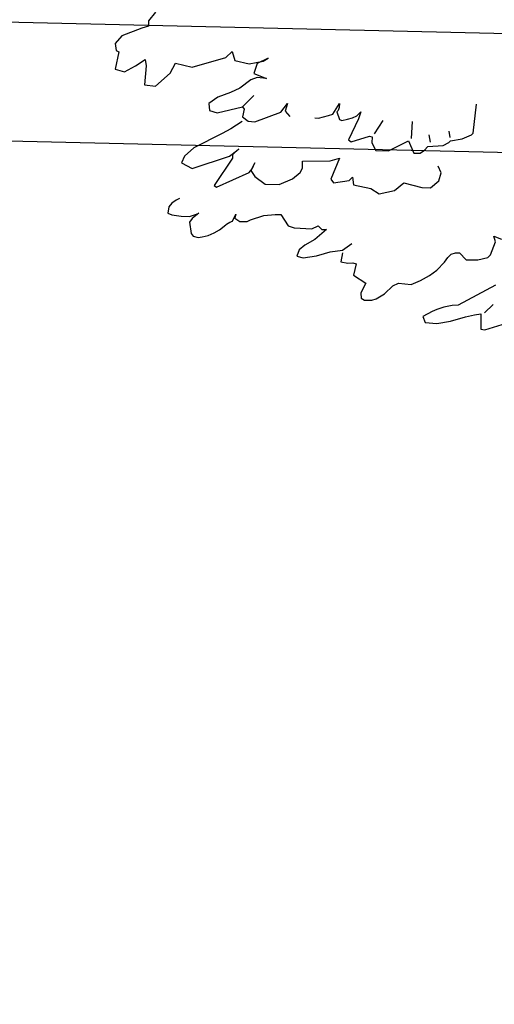
# Model space of a CAD drawing. Extents: x 602868 to 603120, y 3911190 to 3911488.
# Drawn here: x 602977 to 602979, y 3911232 to 3911237 of the extents above; entities that cross this region are included whole.
import ezdxf

# ---------------------------------------------------------------- set-up
doc = ezdxf.new("R2010")
doc.units = 0
doc.header["$LTSCALE"] = 0.5
doc.header["$MEASUREMENT"] = 0
for name, color, linetype in [('AP_SYNEX', 7, 'CONTINUOUS'), ('den', 3, 'CONTINUOUS'), ('DENDRO', 41, 'CONTINUOUS')]:
    doc.layers.add(name, color=color, linetype=linetype)

# ---------------------------------------------------------------- blocks, each defined once
blk = doc.blocks.new('O_D2')
at = {"layer": 'den', "color": 41, "linetype": 'ByBlock'}
for p, q in [((-0.4494, 0.9608), (-0.4644, 0.9379)), ((-0.3997, 0.9589), (-0.4016, 0.9301)), ((-0.3716, 0.9364), (-0.3697, 0.9238)), ((-0.3378, 0.9423), (-0.3359, 0.9316)), ((-0.2627, 0.6497), (-0.2777, 0.6355))]:
    blk.add_line(p, q, dxfattribs=at)
at = {"layer": 'den', "color": 41}
for points in [[(-0.8341, 1.1437), (-0.8463, 1.1291), (-0.8463, 1.1203), (-0.8576, 1.1169), (-0.8914, 1.1037), (-0.9026, 1.0906), (-0.9008, 1.0788), (-0.8961, 1.0769), (-0.9026, 1.0476), (-0.8867, 1.0428), (-0.8679, 1.053), (-0.852, 1.0637), (-0.8501, 1.053), (-0.8529, 1.0208), (-0.8341, 1.0189), (-0.8097, 1.0408), (-0.8004, 1.0574), (-0.7722, 1.051), (-0.715, 1.0671), (-0.7046, 1.0774), (-0.7, 1.0623), (-0.6756, 1.0564), (-0.6521, 1.0608), (-0.6437, 1.0662), (-0.6624, 1.0569), (-0.6681, 1.0398), (-0.6465, 1.0315), (-0.6624, 1.0335), (-0.6727, 1.0296), (-0.6915, 1.015), (-0.7075, 1.0081), (-0.729, 0.9998), (-0.7441, 0.9891), (-0.7431, 0.9774), (-0.73, 0.9735), (-0.6868, 0.9837), (-0.6681, 1.0028), (-0.6868, 0.9837), (-0.684, 0.9798), (-0.6868, 0.9667), (-0.6774, 0.9594), (-0.6662, 0.9584), (-0.6221, 0.9745), (-0.6108, 0.9896), (-0.6146, 0.9764), (-0.6071, 0.9672)], [(-0.5648, 0.9652), (-0.5583, 0.9647), (-0.5414, 0.9691), (-0.5339, 0.9715), (-0.5226, 0.9896), (-0.5236, 0.9828), (-0.5254, 0.9774), (-0.5273, 0.975), (-0.5226, 0.9623), (-0.5189, 0.9608), (-0.5095, 0.9628), (-0.501, 0.9652), (-0.4935, 0.9686), (-0.487, 0.975), (-0.4907, 0.9637), (-0.4907, 0.9637), (-0.5076, 0.9281), (-0.5029, 0.9247), (-0.472, 0.934), (-0.4673, 0.933), (-0.4682, 0.9228), (-0.4616, 0.9101), (-0.4401, 0.9096), (-0.4063, 0.9262), (-0.3969, 0.9052), (-0.3866, 0.9052), (-0.3791, 0.9106), (-0.3734, 0.9164), (-0.3472, 0.9184), (-0.3378, 0.9233), (-0.335, 0.9262), (-0.3153, 0.9296), (-0.2993, 0.9364), (-0.2965, 0.9394), (-0.2965, 0.9394), (-0.2909, 0.9881)], [(-0.6878, 0.9589), (-0.7065, 0.9467), (-0.7215, 0.9389), (-0.7694, 0.9145), (-0.7853, 0.9003), (-0.79, 0.8891), (-0.7722, 0.8794), (-0.7722, 0.8794), (-0.7093, 0.9003), (-0.6971, 0.9096), (-0.6934, 0.9125), (-0.7037, 0.9028), (-0.7037, 0.8969), (-0.7037, 0.8969), (-0.7347, 0.8506), (-0.7309, 0.8477), (-0.6756, 0.8725), (-0.6709, 0.8789), (-0.6662, 0.8891), (-0.6727, 0.876), (-0.6662, 0.8662), (-0.6484, 0.853), (-0.6249, 0.8525), (-0.6024, 0.8618), (-0.5892, 0.8725), (-0.5855, 0.8803), (-0.5855, 0.8916), (-0.5855, 0.8916), (-0.5386, 0.8925), (-0.5226, 0.8969), (-0.5376, 0.8613), (-0.5329, 0.8555), (-0.5067, 0.8589), (-0.501, 0.8647), (-0.4992, 0.8521), (-0.4701, 0.8457), (-0.456, 0.8364), (-0.4297, 0.8423), (-0.4138, 0.855), (-0.3838, 0.8472), (-0.3687, 0.8467), (-0.3547, 0.8584), (-0.3509, 0.8721), (-0.3556, 0.8833)], [(-0.7938, 0.8286), (-0.7994, 0.8262), (-0.8069, 0.8208), (-0.8116, 0.8145), (-0.8135, 0.8038), (-0.8069, 0.8013), (-0.791, 0.7989), (-0.7769, 0.7984), (-0.7666, 0.8018), (-0.7609, 0.8038), (-0.7722, 0.795), (-0.7769, 0.7887), (-0.7741, 0.7696), (-0.7703, 0.7652), (-0.7619, 0.7628), (-0.7553, 0.7638), (-0.745, 0.7662), (-0.7347, 0.7706), (-0.7262, 0.7755), (-0.715, 0.7843), (-0.714, 0.7852), (-0.7084, 0.7887), (-0.7037, 0.7906), (-0.6981, 0.8023), (-0.7, 0.7955), (-0.6915, 0.7896), (-0.6793, 0.7901), (-0.6737, 0.7926), (-0.6512, 0.7999), (-0.6315, 0.8018), (-0.6221, 0.8018), (-0.6099, 0.7823), (-0.5996, 0.7789), (-0.5695, 0.7774), (-0.5592, 0.7823), (-0.5526, 0.7765), (-0.5451, 0.7765), (-0.5648, 0.7594), (-0.5817, 0.7496), (-0.5911, 0.7418), (-0.5949, 0.7311), (-0.5845, 0.7287), (-0.562, 0.7321), (-0.548, 0.736), (-0.5386, 0.7384), (-0.5179, 0.7413), (-0.502, 0.7526)], [(-0.5179, 0.737), (-0.5207, 0.7218), (-0.5085, 0.7194), (-0.5001, 0.7199), (-0.4945, 0.7184), (-0.4992, 0.6989), (-0.4785, 0.6857), (-0.4832, 0.676), (-0.487, 0.6687), (-0.486, 0.6604), (-0.4804, 0.657), (-0.4682, 0.657), (-0.4607, 0.6594), (-0.4466, 0.6677), (-0.4325, 0.6809), (-0.4232, 0.6857), (-0.4016, 0.6833), (-0.3856, 0.6901), (-0.3706, 0.6984), (-0.3584, 0.7077), (-0.3453, 0.7213), (-0.3397, 0.7291), (-0.334, 0.7345), (-0.3265, 0.737), (-0.32, 0.737), (-0.3087, 0.7248), (-0.289, 0.7248), (-0.2721, 0.7291), (-0.2674, 0.7335), (-0.259, 0.7555), (-0.2618, 0.7648), (-0.2486, 0.7599)], [(-0.259, 0.6823), (-0.3218, 0.6487), (-0.3322, 0.6477), (-0.3378, 0.6467), (-0.3462, 0.6448), (-0.3584, 0.6409), (-0.3659, 0.6379), (-0.3819, 0.6292), (-0.3781, 0.6189), (-0.3584, 0.6175), (-0.335, 0.6214), (-0.3096, 0.6287), (-0.2946, 0.6321), (-0.2834, 0.6336), (-0.2834, 0.6077), (-0.2768, 0.6067), (-0.2402, 0.6179)]]:
    blk.add_lwpolyline(points, dxfattribs=at)

msp = doc.modelspace()

# ---------------------------------------------------------------- linework, layer by layer
at = {"layer": 'AP_SYNEX', "flags": 128}
for points in [[(602971.16, 3911234.434), (602973.655, 3911236.895), (602986.292, 3911236.603), (602988.585, 3911234.01), (602987.542, 3911223.211)], [(602986.9647, 3911223.2668), (602987.9834, 3911233.8147), (602986.0253, 3911236.029), (602973.8873, 3911236.3095), (602971.7258, 3911234.1775), (602970.7444, 3911217.574), (602972.7547, 3911215.5233), (602984.1436, 3911216.3677), (602986.5383, 3911218.7146), (602986.8248, 3911221.7733)]]:
    msp.add_lwpolyline(points, dxfattribs=at)

# ---------------------------------------------------------------- block references
at = {"layer": 'DENDRO', "xscale": 2.879999999888241, "yscale": 2.879999999888241, "zscale": 2.879999999940628}
msp.add_blockref('O_D2', (602979.675, 3911233.5817), dxfattribs=at)

doc.saveas('drawing.dxf')
